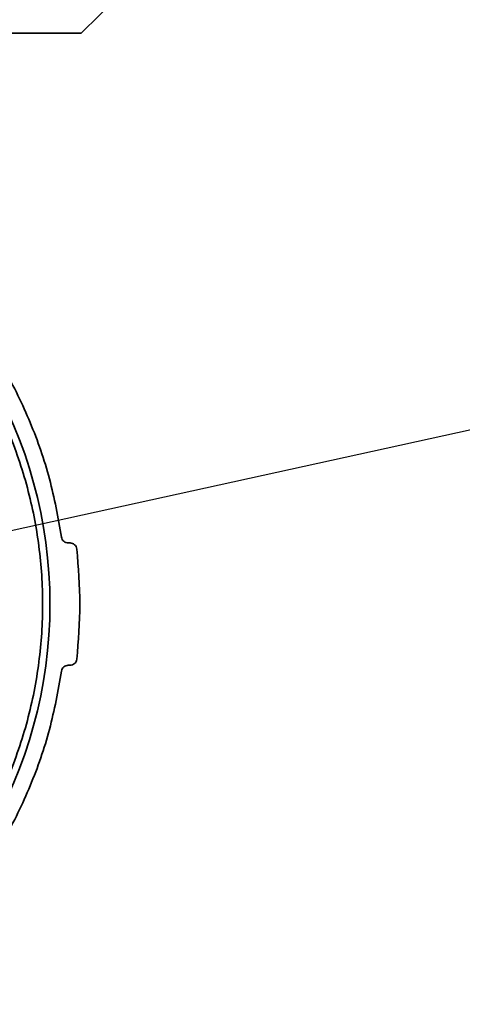
# Paper-space layout 'Blatt3' of a CAD drawing. Units: millimetres. Extents: x 0 to 2100, y 0 to 1485.
# Drawn here: x 682 to 714, y 699 to 772 of the extents above; entities that cross this region are included whole.
import ezdxf

# ---------------------------------------------------------------- set-up
doc = ezdxf.new("R2010")
doc.units = ezdxf.units.MM
doc.layers.add('1', color=7, linetype='Continuous')
doc.dimstyles.new('SLDDIMSTYLE6', dxfattribs={"dimtxt": 0.18, "dimasz": 4, "dimexe": 0, "dimexo": 0.0625, "dimgap": 0, "dimtad": 0, "dimtih": 1, "dimtoh": 1, "dimdec": 0, "dimrnd": 1e-09, "dimzin": 0, "dimdsep": 46, "dimtxsty": 'Standard', "dimblk1": 'DOT', "dimblk2": 'DOT', "dimsah": 1, "dimcen": 0.09, "dimadec": 0, "dimazin": 0, "dimtfac": 4, "dimtdec": 0, "dimtofl": 0, "dimtmove": 0, "dimatfit": 3, "dimldrblk": 'DOT', "dimfxl": 1, "dimfrac": 2, "dimtolj": 1, "dimtzin": 0, "dimarcsym": 0})

# ---------------------------------------------------------------- blocks, each defined once
blk = doc.blocks.new('_Dot')
at = {"color": 0, "linetype": 'ByBlock', "lineweight": -2}
blk.add_line((-0.5, 0), (-1, 0), dxfattribs=at)
at = {"color": 0, "linetype": 'ByBlock', "const_width": 0.5}
blk.add_lwpolyline([(-0.25, 0, 1), (0.25, 0, 1)], format="xyb", close=True, dxfattribs=at)

psp = doc.layouts.new('Blatt3')

# ---------------------------------------------------------------- linework, layer by layer
at = {"color": 7, "linetype": 'Continuous', "lineweight": 35, "ltscale": 5}
for p, q in [((686.146, 770.886), (706.146, 790.886)), ((686.146, 770.886), (663.967, 770.886)), ((685.191, 733.386), (685.319, 733.386)), ((685.319, 724.386), (685.191, 724.386))]:
    psp.add_line(p, q, dxfattribs=at)
at = {"color": 7, "linetype": 'Continuous', "lineweight": 35, "ltscale": 25}
psp.add_arc((650.146, 728.886), 33.7, 299.11779, 60.88221, dxfattribs=at)
at = {"color": 7, "linetype": 'Continuous', "lineweight": 35, "ltscale": 5}
psp.add_open_spline([(666.28, 757.852), (667.497, 757.113), (669.963, 755.617), (673.29, 752.756), (676.283, 749.454), (678.82, 745.736), (680.832, 741.711), (682.269, 737.489), (683.117, 733.191), (683.394, 728.886), (683.117, 724.58), (682.269, 720.282), (680.832, 716.061), (678.82, 712.035), (676.283, 708.317), (673.29, 705.015), (669.963, 702.154), (667.497, 700.658), (666.28, 699.919)], degree=3, knots=[0, 0, 0, 0, 0.060565, 0.122759, 0.186088, 0.25, 0.313912, 0.377241, 0.439435, 0.5, 0.560565, 0.622759, 0.686088, 0.75, 0.813912, 0.877241, 0.939435, 1, 1, 1, 1], dxfattribs=at)
for points in [[(678.062, 749.831), (678.896, 748.631), (680.565, 746.232), (682.462, 742.271), (683.921, 738.129), (684.438, 735.253), (684.696, 733.815)], [(684.696, 733.815), (684.71, 733.757), (684.74, 733.641), (684.857, 733.501), (685.012, 733.404), (685.131, 733.392), (685.191, 733.386)], [(685.319, 733.386), (685.38, 733.379), (685.501, 733.366), (685.659, 733.266), (685.776, 733.121), (685.803, 733.002), (685.816, 732.942)], [(685.816, 732.942), (685.931, 731.59), (686.161, 728.886), (685.931, 726.181), (685.816, 724.829)], [(685.816, 724.829), (685.803, 724.769), (685.776, 724.65), (685.659, 724.505), (685.501, 724.405), (685.38, 724.392), (685.319, 724.386)], [(684.696, 723.956), (684.438, 722.518), (683.921, 719.642), (682.462, 715.5), (680.565, 711.539), (678.896, 709.14), (678.062, 707.941)], [(685.191, 724.386), (685.131, 724.379), (685.012, 724.367), (684.857, 724.27), (684.74, 724.131), (684.71, 724.014), (684.696, 723.956)]]:
    psp.add_open_spline(points, degree=3, dxfattribs=at)

# ---------------------------------------------------------------- leaders
at = {"layer": '1', "color": 7, "ltscale": 5}
psp.add_leader([(649.459, 727.392), (763.199, 752.355)], dimstyle='SLDDIMSTYLE6', dxfattribs=at)

doc.saveas('drawing.dxf')
